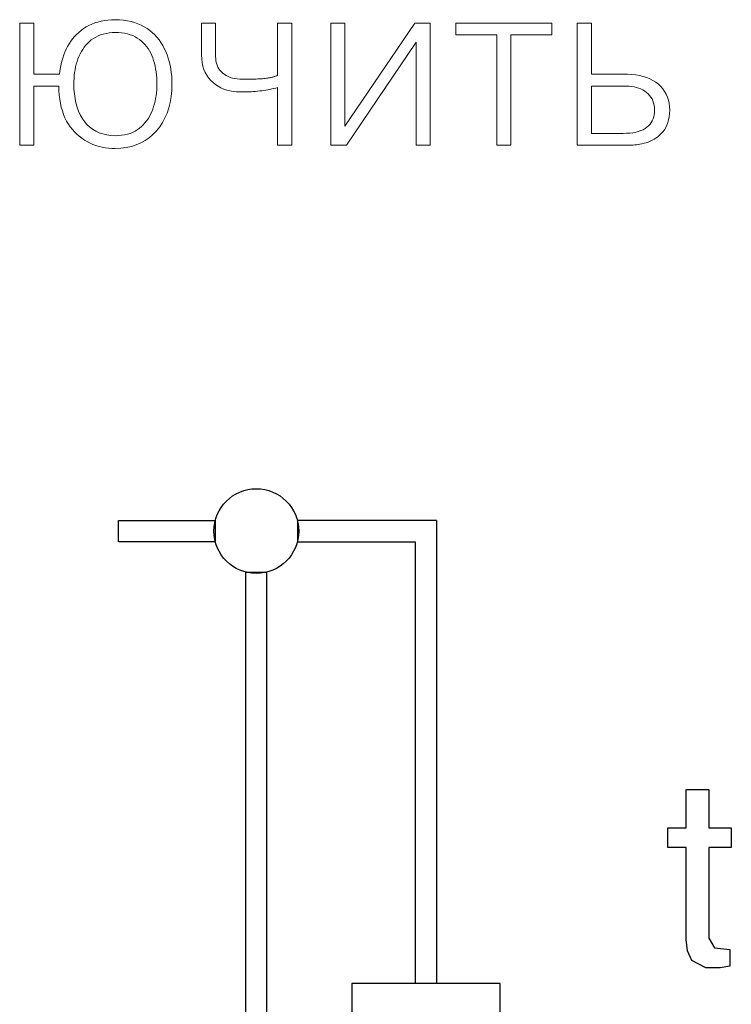
# Model space of a CAD drawing. Units: millimetres. Extents: x 2171 to 2818, y 920 to 1426.
# Drawn here: x 2347 to 2354, y 1197 to 1206 of the extents above; entities that cross this region are included whole.
import ezdxf

# ---------------------------------------------------------------- set-up
doc = ezdxf.new("R2010")
doc.units = ezdxf.units.MM
doc.layers.add('layer 1', color=7, linetype='Continuous')
doc.layers.add('text', color=7, linetype='Continuous', lineweight=25)

# ---------------------------------------------------------------- blocks, each defined once
blk = doc.blocks.new('A$C6BE205AB')
at = {"layer": 'layer 1', "lineweight": 9}
for points in [[(3.9508, 67.9665), (3.9508, 67.9665), (3.9331, 67.9551), (3.9331, 67.9551)], [(3.969, 67.9766), (3.969, 67.9766), (3.9508, 67.9665), (3.9508, 67.9665)], [(3.9874, 67.9854), (3.9874, 67.9854), (3.969, 67.9766), (3.969, 67.9766)], [(4.0063, 67.9929), (4.0063, 67.9929), (3.9874, 67.9854), (3.9874, 67.9854)], [(4.0255, 67.9991), (4.0255, 67.9991), (4.0063, 67.9929), (4.0063, 67.9929)], [(4.0452, 68.004), (4.0452, 68.004), (4.0255, 67.9991), (4.0255, 67.9991)], [(4.0647, 68.0084), (4.0647, 68.0084), (4.0452, 68.004), (4.0452, 68.004)], [(4.0832, 68.0121), (4.0832, 68.0121), (4.0647, 68.0084), (4.0647, 68.0084)], [(4.1008, 68.0153), (4.1008, 68.0153), (4.0832, 68.0121), (4.0832, 68.0121)], [(4.1174, 68.018), (4.1174, 68.018), (4.1008, 68.0153), (4.1008, 68.0153)], [(4.1331, 68.02), (4.1331, 68.02), (4.1174, 68.018), (4.1174, 68.018)], [(4.1477, 68.0215), (4.1477, 68.0215), (4.1331, 68.02), (4.1331, 68.02)], [(4.1614, 68.0224), (4.1614, 68.0224), (4.1477, 68.0215), (4.1477, 68.0215)], [(4.1741, 68.0228), (4.1741, 68.0228), (4.1614, 68.0224), (4.1614, 68.0224)], [(4.1859, 68.0225), (4.1859, 68.0225), (4.1741, 68.0228), (4.1741, 68.0228)], [(4.6748, 68.0225), (4.6748, 68.0225), (4.1859, 68.0225), (4.1859, 68.0225)], [(4.6748, 66.8725), (4.6748, 66.8725), (4.6748, 68.0225), (4.6748, 68.0225)], [(5.434, 68.0225), (5.434, 68.0225), (5.3007, 68.0225), (5.3007, 68.0225)], [(5.3007, 68.0225), (5.3007, 68.0225), (5.3007, 66.9818), (5.3007, 66.9818)], [(5.434, 66.9818), (5.434, 66.9818), (5.434, 68.0225), (5.434, 68.0225)], [(6.1952, 68.0225), (6.1952, 68.0225), (6.0618, 68.0225), (6.0618, 68.0225)], [(6.0618, 68.0225), (6.0618, 68.0225), (6.0618, 66.8725), (6.0618, 66.8725)], [(6.8526, 68.0225), (6.8526, 68.0225), (6.1952, 67.0503), (6.1952, 67.0503)], [(6.1952, 67.0503), (6.1952, 67.0503), (6.1952, 68.0225), (6.1952, 68.0225)], [(7.0007, 68.0225), (7.0007, 68.0225), (6.8526, 68.0225), (6.8526, 68.0225)], [(7.0007, 66.8725), (7.0007, 66.8725), (7.0007, 68.0225), (7.0007, 68.0225)], [(7.5026, 68.0225), (7.5026, 68.0225), (7.3692, 68.0225), (7.3692, 68.0225)], [(7.3692, 68.0225), (7.3692, 68.0225), (7.3692, 66.8725), (7.3692, 66.8725)], [(7.5026, 67.4781), (7.5026, 67.4781), (7.5026, 68.0225), (7.5026, 68.0225)], [(8.7518, 67.9782), (8.7518, 67.9782), (8.7137, 67.9518), (8.7137, 67.9518)], [(8.7924, 68.0006), (8.7924, 68.0006), (8.7518, 67.9782), (8.7518, 67.9782)], [(8.8357, 68.0192), (8.8357, 68.0192), (8.7924, 68.0006), (8.7924, 68.0006)], [(8.8814, 68.0338), (8.8814, 68.0338), (8.8357, 68.0192), (8.8357, 68.0192)], [(8.9297, 68.0444), (8.9297, 68.0444), (8.8814, 68.0338), (8.8814, 68.0338)], [(8.9806, 68.0512), (8.9806, 68.0512), (8.9297, 68.0444), (8.9297, 68.0444)], [(9.034, 68.054), (9.034, 68.054), (8.9806, 68.0512), (8.9806, 68.0512)], [(9.0659, 68.0532), (9.0659, 68.0532), (9.034, 68.054), (9.034, 68.054)], [(9.0971, 68.0508), (9.0971, 68.0508), (9.0659, 68.0532), (9.0659, 68.0532)], [(9.1277, 68.0468), (9.1277, 68.0468), (9.0971, 68.0508), (9.0971, 68.0508)], [(9.1577, 68.0412), (9.1577, 68.0412), (9.1277, 68.0468), (9.1277, 68.0468)], [(9.1872, 68.034), (9.1872, 68.034), (9.1577, 68.0412), (9.1577, 68.0412)], [(9.216, 68.0252), (9.216, 68.0252), (9.1872, 68.034), (9.1872, 68.034)], [(9.2442, 68.0148), (9.2442, 68.0148), (9.216, 68.0252), (9.216, 68.0252)], [(9.2718, 68.0028), (9.2718, 68.0028), (9.2442, 68.0148), (9.2442, 68.0148)], [(9.2989, 67.9892), (9.2989, 67.9892), (9.2718, 68.0028), (9.2718, 68.0028)], [(9.3251, 67.9741), (9.3251, 67.9741), (9.2989, 67.9892), (9.2989, 67.9892)], [(9.3503, 67.9574), (9.3503, 67.9574), (9.3251, 67.9741), (9.3251, 67.9741)], [(9.9359, 68.0225), (9.9359, 68.0225), (9.8026, 68.0225), (9.8026, 68.0225)], [(9.8026, 68.0225), (9.8026, 68.0225), (9.8026, 67.4651), (9.8026, 67.4651)], [(9.9359, 66.8725), (9.9359, 66.8725), (9.9359, 68.0225), (9.9359, 68.0225)], [(3.8524, 67.8778), (3.8524, 67.8778), (3.8401, 67.8571), (3.8401, 67.8571)], [(3.8664, 67.8965), (3.8664, 67.8965), (3.8524, 67.8778), (3.8524, 67.8778)], [(3.8822, 67.9133), (3.8822, 67.9133), (3.8664, 67.8965), (3.8664, 67.8965)], [(3.8988, 67.9285), (3.8988, 67.9285), (3.8822, 67.9133), (3.8822, 67.9133)], [(3.9158, 67.9425), (3.9158, 67.9425), (3.8988, 67.9285), (3.8988, 67.9285)], [(3.9331, 67.9551), (3.9331, 67.9551), (3.9158, 67.9425), (3.9158, 67.9425)], [(4.0347, 67.8659), (4.0347, 67.8659), (4.0539, 67.8765), (4.0539, 67.8765)], [(4.0539, 67.8765), (4.0539, 67.8765), (4.075, 67.8856), (4.075, 67.8856)], [(4.075, 67.8856), (4.075, 67.8856), (4.098, 67.8934), (4.098, 67.8934)], [(4.098, 67.8934), (4.098, 67.8934), (4.1229, 67.8998), (4.1229, 67.8998)], [(4.1229, 67.8998), (4.1229, 67.8998), (4.1497, 67.9047), (4.1497, 67.9047)], [(4.1497, 67.9047), (4.1497, 67.9047), (4.1784, 67.9084), (4.1784, 67.9084)], [(4.1784, 67.9084), (4.1784, 67.9084), (4.209, 67.9106), (4.209, 67.9106)], [(4.209, 67.9106), (4.209, 67.9106), (4.2414, 67.9114), (4.2414, 67.9114)], [(4.2414, 67.9114), (4.2414, 67.9114), (4.5414, 67.9114), (4.5414, 67.9114)], [(4.5414, 67.9114), (4.5414, 67.9114), (4.5414, 67.4651), (4.5414, 67.4651)], [(8.6452, 67.8874), (8.6452, 67.8874), (8.6151, 67.8497), (8.6151, 67.8497)], [(8.6781, 67.9216), (8.6781, 67.9216), (8.6452, 67.8874), (8.6452, 67.8874)], [(8.7137, 67.9518), (8.7137, 67.9518), (8.6781, 67.9216), (8.6781, 67.9216)], [(8.8063, 67.8633), (8.8063, 67.8633), (8.8263, 67.8777), (8.8263, 67.8777)], [(8.8263, 67.8777), (8.8263, 67.8777), (8.8476, 67.8904), (8.8476, 67.8904)], [(8.8476, 67.8904), (8.8476, 67.8904), (8.8703, 67.9015), (8.8703, 67.9015)], [(8.8703, 67.9015), (8.8703, 67.9015), (8.8943, 67.911), (8.8943, 67.911)], [(8.8943, 67.911), (8.8943, 67.911), (8.9196, 67.9188), (8.9196, 67.9188)], [(8.9196, 67.9188), (8.9196, 67.9188), (8.9462, 67.925), (8.9462, 67.925)], [(8.9462, 67.925), (8.9462, 67.925), (8.9742, 67.9295), (8.9742, 67.9295)], [(8.9742, 67.9295), (8.9742, 67.9295), (9.0035, 67.9324), (9.0035, 67.9324)], [(9.0035, 67.9324), (9.0035, 67.9324), (9.034, 67.9337), (9.034, 67.9337)], [(9.034, 67.9337), (9.034, 67.9337), (9.0755, 67.9313), (9.0755, 67.9313)], [(9.0755, 67.9313), (9.0755, 67.9313), (9.1146, 67.9258), (9.1146, 67.9258)], [(9.1146, 67.9258), (9.1146, 67.9258), (9.1515, 67.9171), (9.1515, 67.9171)], [(9.1515, 67.9171), (9.1515, 67.9171), (9.1861, 67.9053), (9.1861, 67.9053)], [(9.1861, 67.9053), (9.1861, 67.9053), (9.2184, 67.8903), (9.2184, 67.8903)], [(9.2184, 67.8903), (9.2184, 67.8903), (9.2484, 67.8721), (9.2484, 67.8721)], [(9.3742, 67.9391), (9.3742, 67.9391), (9.3503, 67.9574), (9.3503, 67.9574)], [(9.397, 67.9191), (9.397, 67.9191), (9.3742, 67.9391), (9.3742, 67.9391)], [(9.4186, 67.8975), (9.4186, 67.8975), (9.397, 67.9191), (9.397, 67.9191)], [(9.439, 67.8743), (9.439, 67.8743), (9.4186, 67.8975), (9.4186, 67.8975)], [(9.4583, 67.8494), (9.4583, 67.8494), (9.439, 67.8743), (9.439, 67.8743)], [(3.8135, 67.783), (3.8135, 67.783), (3.8081, 67.7544), (3.8081, 67.7544)], [(3.8206, 67.8097), (3.8206, 67.8097), (3.8135, 67.783), (3.8135, 67.783)], [(3.8295, 67.8344), (3.8295, 67.8344), (3.8206, 67.8097), (3.8206, 67.8097)], [(3.8401, 67.8571), (3.8401, 67.8571), (3.8295, 67.8344), (3.8295, 67.8344)], [(3.9592, 67.775), (3.9592, 67.775), (3.9672, 67.7931), (3.9672, 67.7931)], [(3.9672, 67.7931), (3.9672, 67.7931), (3.977, 67.81), (3.977, 67.81)], [(3.977, 67.81), (3.977, 67.81), (3.9887, 67.8259), (3.9887, 67.8259)], [(3.9887, 67.8259), (3.9887, 67.8259), (4.0021, 67.8405), (4.0021, 67.8405)], [(4.0021, 67.8405), (4.0021, 67.8405), (4.0174, 67.854), (4.0174, 67.854)], [(4.0174, 67.854), (4.0174, 67.854), (4.0347, 67.8659), (4.0347, 67.8659)], [(6.2081, 66.8725), (6.2081, 66.8725), (6.8674, 67.8448), (6.8674, 67.8448)], [(6.8674, 67.8448), (6.8674, 67.8448), (6.8674, 66.8725), (6.8674, 66.8725)], [(8.5885, 67.8092), (8.5885, 67.8092), (8.5654, 67.7659), (8.5654, 67.7659)], [(8.6151, 67.8497), (8.6151, 67.8497), (8.5885, 67.8092), (8.5885, 67.8092)], [(8.7249, 67.7733), (8.7249, 67.7733), (8.7389, 67.7932), (8.7389, 67.7932)], [(8.7389, 67.7932), (8.7389, 67.7932), (8.7541, 67.8122), (8.7541, 67.8122)], [(8.7541, 67.8122), (8.7541, 67.8122), (8.7703, 67.8302), (8.7703, 67.8302)], [(8.7703, 67.8302), (8.7703, 67.8302), (8.7877, 67.8472), (8.7877, 67.8472)], [(8.7877, 67.8472), (8.7877, 67.8472), (8.8063, 67.8633), (8.8063, 67.8633)], [(9.2484, 67.8721), (9.2484, 67.8721), (9.2761, 67.8507), (9.2761, 67.8507)], [(9.2761, 67.8507), (9.2761, 67.8507), (9.3016, 67.8262), (9.3016, 67.8262)], [(9.3016, 67.8262), (9.3016, 67.8262), (9.3248, 67.7985), (9.3248, 67.7985)], [(9.3248, 67.7985), (9.3248, 67.7985), (9.3457, 67.7679), (9.3457, 67.7679)], [(9.4764, 67.8229), (9.4764, 67.8229), (9.4583, 67.8494), (9.4583, 67.8494)], [(9.4933, 67.7948), (9.4933, 67.7948), (9.4764, 67.8229), (9.4764, 67.8229)], [(9.5084, 67.7648), (9.5084, 67.7648), (9.4933, 67.7948), (9.4933, 67.7948)], [(3.8045, 67.7237), (3.8045, 67.7237), (3.8026, 67.6911), (3.8026, 67.6911)], [(3.8026, 67.6911), (3.8026, 67.6911), (3.8043, 67.6584), (3.8043, 67.6584)], [(3.8081, 67.7544), (3.8081, 67.7544), (3.8045, 67.7237), (3.8045, 67.7237)], [(3.9452, 67.6911), (3.9452, 67.6911), (3.946, 67.7138), (3.946, 67.7138)], [(3.9465, 67.6679), (3.9465, 67.6679), (3.9452, 67.6911), (3.9452, 67.6911)], [(3.946, 67.7138), (3.946, 67.7138), (3.9486, 67.7353), (3.9486, 67.7353)], [(3.9486, 67.7353), (3.9486, 67.7353), (3.953, 67.7557), (3.953, 67.7557)], [(3.953, 67.7557), (3.953, 67.7557), (3.9592, 67.775), (3.9592, 67.775)], [(8.5457, 67.7198), (8.5457, 67.7198), (8.5294, 67.6708), (8.5294, 67.6708)], [(8.5654, 67.7659), (8.5654, 67.7659), (8.5457, 67.7198), (8.5457, 67.7198)], [(8.6803, 67.6837), (8.6803, 67.6837), (8.6898, 67.7075), (8.6898, 67.7075)], [(8.6898, 67.7075), (8.6898, 67.7075), (8.7004, 67.7304), (8.7004, 67.7304)], [(8.7004, 67.7304), (8.7004, 67.7304), (8.7121, 67.7523), (8.7121, 67.7523)], [(8.7121, 67.7523), (8.7121, 67.7523), (8.7249, 67.7733), (8.7249, 67.7733)], [(9.3457, 67.7679), (9.3457, 67.7679), (9.3642, 67.7352), (9.3642, 67.7352)], [(9.3642, 67.7352), (9.3642, 67.7352), (9.3802, 67.7004), (9.3802, 67.7004)], [(9.3802, 67.7004), (9.3802, 67.7004), (9.3937, 67.6634), (9.3937, 67.6634)], [(9.5218, 67.7332), (9.5218, 67.7332), (9.5084, 67.7648), (9.5084, 67.7648)], [(9.5335, 67.6999), (9.5335, 67.6999), (9.5218, 67.7332), (9.5218, 67.7332)], [(9.5435, 67.665), (9.5435, 67.665), (9.5335, 67.6999), (9.5335, 67.6999)], [(3.8043, 67.6584), (3.8043, 67.6584), (3.8086, 67.6272), (3.8086, 67.6272)], [(3.8086, 67.6272), (3.8086, 67.6272), (3.8154, 67.5973), (3.8154, 67.5973)], [(3.8154, 67.5973), (3.8154, 67.5973), (3.8248, 67.569), (3.8248, 67.569)], [(3.9497, 67.6459), (3.9497, 67.6459), (3.9465, 67.6679), (3.9465, 67.6679)], [(3.9546, 67.625), (3.9546, 67.625), (3.9497, 67.6459), (3.9497, 67.6459)], [(3.9613, 67.6053), (3.9613, 67.6053), (3.9546, 67.625), (3.9546, 67.625)], [(3.9697, 67.5868), (3.9697, 67.5868), (3.9613, 67.6053), (3.9613, 67.6053)], [(8.5166, 67.619), (8.5166, 67.619), (8.5072, 67.5644), (8.5072, 67.5644)], [(8.5294, 67.6708), (8.5294, 67.6708), (8.5166, 67.619), (8.5166, 67.619)], [(8.6531, 67.5821), (8.6531, 67.5821), (8.6584, 67.608), (8.6584, 67.608)], [(8.6584, 67.608), (8.6584, 67.608), (8.6647, 67.6336), (8.6647, 67.6336)], [(8.6647, 67.6336), (8.6647, 67.6336), (8.672, 67.6588), (8.672, 67.6588)], [(8.672, 67.6588), (8.672, 67.6588), (8.6803, 67.6837), (8.6803, 67.6837)], [(9.3937, 67.6634), (9.3937, 67.6634), (9.4049, 67.6243), (9.4049, 67.6243)], [(9.4049, 67.6243), (9.4049, 67.6243), (9.4135, 67.5831), (9.4135, 67.5831)], [(9.5517, 67.6283), (9.5517, 67.6283), (9.5435, 67.665), (9.5435, 67.665)], [(9.5582, 67.59), (9.5582, 67.59), (9.5517, 67.6283), (9.5517, 67.6283)], [(3.8248, 67.569), (3.8248, 67.569), (3.8367, 67.542), (3.8367, 67.542)], [(3.8367, 67.542), (3.8367, 67.542), (3.8512, 67.5165), (3.8512, 67.5165)], [(3.8512, 67.5165), (3.8512, 67.5165), (3.8683, 67.4924), (3.8683, 67.4924)], [(3.9799, 67.5695), (3.9799, 67.5695), (3.9697, 67.5868), (3.9697, 67.5868)], [(3.9919, 67.5533), (3.9919, 67.5533), (3.9799, 67.5695), (3.9799, 67.5695)], [(4.0056, 67.5383), (4.0056, 67.5383), (3.9919, 67.5533), (3.9919, 67.5533)], [(4.0211, 67.5244), (4.0211, 67.5244), (4.0056, 67.5383), (4.0056, 67.5383)], [(4.0382, 67.5121), (4.0382, 67.5121), (4.0211, 67.5244), (4.0211, 67.5244)], [(4.0564, 67.5012), (4.0564, 67.5012), (4.0382, 67.5121), (4.0382, 67.5121)], [(7.6129, 67.5039), (7.6129, 67.5039), (7.594, 67.5006), (7.594, 67.5006)], [(7.6321, 67.5068), (7.6321, 67.5068), (7.6129, 67.5039), (7.6129, 67.5039)], [(7.6515, 67.5093), (7.6515, 67.5093), (7.6321, 67.5068), (7.6321, 67.5068)], [(7.6711, 67.5114), (7.6711, 67.5114), (7.6515, 67.5093), (7.6515, 67.5093)], [(7.6907, 67.5134), (7.6907, 67.5134), (7.6711, 67.5114), (7.6711, 67.5114)], [(7.7106, 67.5152), (7.7106, 67.5152), (7.6907, 67.5134), (7.6907, 67.5134)], [(7.7308, 67.5167), (7.7308, 67.5167), (7.7106, 67.5152), (7.7106, 67.5152)], [(7.7513, 67.518), (7.7513, 67.518), (7.7308, 67.5167), (7.7308, 67.5167)], [(7.7721, 67.519), (7.7721, 67.519), (7.7513, 67.518), (7.7513, 67.518)], [(7.7931, 67.5198), (7.7931, 67.5198), (7.7721, 67.519), (7.7721, 67.519)], [(7.8145, 67.5204), (7.8145, 67.5204), (7.7931, 67.5198), (7.7931, 67.5198)], [(7.8362, 67.5206), (7.8362, 67.5206), (7.8145, 67.5204), (7.8145, 67.5204)], [(7.8581, 67.5207), (7.8581, 67.5207), (7.8362, 67.5206), (7.8362, 67.5206)], [(7.8909, 67.5195), (7.8909, 67.5195), (7.8581, 67.5207), (7.8581, 67.5207)], [(7.9226, 67.5161), (7.9226, 67.5161), (7.8909, 67.5195), (7.8909, 67.5195)], [(7.9531, 67.5106), (7.9531, 67.5106), (7.9226, 67.5161), (7.9226, 67.5161)], [(7.9824, 67.5028), (7.9824, 67.5028), (7.9531, 67.5106), (7.9531, 67.5106)], [(8.0106, 67.493), (8.0106, 67.493), (7.9824, 67.5028), (7.9824, 67.5028)], [(8.5013, 67.5069), (8.5013, 67.5069), (8.4989, 67.4466), (8.4989, 67.4466)], [(8.5072, 67.5644), (8.5072, 67.5644), (8.5013, 67.5069), (8.5013, 67.5069)], [(8.6418, 67.4745), (8.6418, 67.4745), (8.6431, 67.5019), (8.6431, 67.5019)], [(8.6431, 67.5019), (8.6431, 67.5019), (8.6455, 67.529), (8.6455, 67.529)], [(8.6455, 67.529), (8.6455, 67.529), (8.6488, 67.5557), (8.6488, 67.5557)], [(8.6488, 67.5557), (8.6488, 67.5557), (8.6531, 67.5821), (8.6531, 67.5821)], [(9.4135, 67.5831), (9.4135, 67.5831), (9.4197, 67.5397), (9.4197, 67.5397)], [(9.4197, 67.5397), (9.4197, 67.5397), (9.4235, 67.4942), (9.4235, 67.4942)], [(9.563, 67.5501), (9.563, 67.5501), (9.5582, 67.59), (9.5582, 67.59)], [(9.566, 67.5084), (9.566, 67.5084), (9.563, 67.5501), (9.563, 67.5501)], [(9.5674, 67.4651), (9.5674, 67.4651), (9.566, 67.5084), (9.566, 67.5084)], [(3.8683, 67.4924), (3.8683, 67.4924), (3.8878, 67.4697), (3.8878, 67.4697)], [(3.8878, 67.4697), (3.8878, 67.4697), (3.91, 67.4485), (3.91, 67.4485)], [(3.91, 67.4485), (3.91, 67.4485), (3.9345, 67.4292), (3.9345, 67.4292)], [(3.9345, 67.4292), (3.9345, 67.4292), (3.9611, 67.4121), (3.9611, 67.4121)], [(3.9611, 67.4121), (3.9611, 67.4121), (3.9896, 67.3972), (3.9896, 67.3972)], [(4.0756, 67.4918), (4.0756, 67.4918), (4.0564, 67.5012), (4.0564, 67.5012)], [(4.0958, 67.4838), (4.0958, 67.4838), (4.0756, 67.4918), (4.0756, 67.4918)], [(4.117, 67.4772), (4.117, 67.4772), (4.0958, 67.4838), (4.0958, 67.4838)], [(4.1392, 67.472), (4.1392, 67.472), (4.117, 67.4772), (4.117, 67.4772)], [(4.1624, 67.4683), (4.1624, 67.4683), (4.1392, 67.472), (4.1392, 67.472)], [(4.1866, 67.466), (4.1866, 67.466), (4.1624, 67.4683), (4.1624, 67.4683)], [(4.2118, 67.4651), (4.2118, 67.4651), (4.1866, 67.466), (4.1866, 67.466)], [(4.5414, 67.4651), (4.5414, 67.4651), (4.2118, 67.4651), (4.2118, 67.4651)], [(7.5204, 67.4834), (7.5204, 67.4834), (7.5026, 67.4781), (7.5026, 67.4781)], [(7.5384, 67.4883), (7.5384, 67.4883), (7.5204, 67.4834), (7.5204, 67.4834)], [(7.5567, 67.4928), (7.5567, 67.4928), (7.5384, 67.4883), (7.5384, 67.4883)], [(7.5752, 67.4969), (7.5752, 67.4969), (7.5567, 67.4928), (7.5567, 67.4928)], [(7.594, 67.5006), (7.594, 67.5006), (7.5752, 67.4969), (7.5752, 67.4969)], [(8.0376, 67.4809), (8.0376, 67.4809), (8.0106, 67.493), (8.0106, 67.493)], [(8.0635, 67.4667), (8.0635, 67.4667), (8.0376, 67.4809), (8.0376, 67.4809)], [(8.0882, 67.4503), (8.0882, 67.4503), (8.0635, 67.4667), (8.0635, 67.4667)], [(8.1118, 67.4318), (8.1118, 67.4318), (8.0882, 67.4503), (8.0882, 67.4503)], [(8.1338, 67.4112), (8.1338, 67.4112), (8.1118, 67.4318), (8.1118, 67.4318)], [(8.1534, 67.3886), (8.1534, 67.3886), (8.1338, 67.4112), (8.1338, 67.4112)], [(8.4989, 67.4466), (8.4989, 67.4466), (8.4996, 67.4092), (8.4996, 67.4092)], [(8.4996, 67.4092), (8.4996, 67.4092), (8.5018, 67.3725), (8.5018, 67.3725)], [(8.6414, 67.4466), (8.6414, 67.4466), (8.6418, 67.4745), (8.6418, 67.4745)], [(8.6418, 67.4166), (8.6418, 67.4166), (8.6414, 67.4466), (8.6414, 67.4466)], [(8.6431, 67.3872), (8.6431, 67.3872), (8.6418, 67.4166), (8.6418, 67.4166)], [(9.4244, 67.4188), (9.4244, 67.4188), (9.4231, 67.3913), (9.4231, 67.3913)], [(9.4235, 67.4942), (9.4235, 67.4942), (9.4248, 67.4466), (9.4248, 67.4466)], [(9.4248, 67.4466), (9.4248, 67.4466), (9.4244, 67.4188), (9.4244, 67.4188)], [(9.8026, 67.4651), (9.8026, 67.4651), (9.5674, 67.4651), (9.5674, 67.4651)], [(3.9896, 67.3972), (3.9896, 67.3972), (4.0201, 67.3845), (4.0201, 67.3845)], [(4.0201, 67.3845), (4.0201, 67.3845), (4.0526, 67.374), (4.0526, 67.374)], [(4.0526, 67.374), (4.0526, 67.374), (4.0871, 67.3657), (4.0871, 67.3657)], [(4.0871, 67.3657), (4.0871, 67.3657), (4.1236, 67.3596), (4.1236, 67.3596)], [(4.1236, 67.3596), (4.1236, 67.3596), (4.1621, 67.3557), (4.1621, 67.3557)], [(4.1621, 67.3557), (4.1621, 67.3557), (4.2026, 67.354), (4.2026, 67.354)], [(4.2026, 67.354), (4.2026, 67.354), (4.5414, 67.354), (4.5414, 67.354)], [(4.5414, 67.354), (4.5414, 67.354), (4.5414, 66.8725), (4.5414, 66.8725)], [(7.5026, 67.3651), (7.5026, 67.3651), (7.5084, 67.3675), (7.5084, 67.3675)], [(7.5026, 66.8725), (7.5026, 66.8725), (7.5026, 67.3651), (7.5026, 67.3651)], [(7.5084, 67.3675), (7.5084, 67.3675), (7.5144, 67.3699), (7.5144, 67.3699)], [(7.5144, 67.3699), (7.5144, 67.3699), (7.5207, 67.3721), (7.5207, 67.3721)], [(7.5207, 67.3721), (7.5207, 67.3721), (7.5271, 67.3742), (7.5271, 67.3742)], [(7.5271, 67.3742), (7.5271, 67.3742), (7.5337, 67.3763), (7.5337, 67.3763)], [(7.5337, 67.3763), (7.5337, 67.3763), (7.5404, 67.3783), (7.5404, 67.3783)], [(7.5404, 67.3783), (7.5404, 67.3783), (7.5474, 67.3801), (7.5474, 67.3801)], [(7.5474, 67.3801), (7.5474, 67.3801), (7.5545, 67.3819), (7.5545, 67.3819)], [(7.5545, 67.3819), (7.5545, 67.3819), (7.5618, 67.3837), (7.5618, 67.3837)], [(7.5618, 67.3837), (7.5618, 67.3837), (7.5696, 67.3855), (7.5696, 67.3855)], [(7.5696, 67.3855), (7.5696, 67.3855), (7.5781, 67.3872), (7.5781, 67.3872)], [(7.5781, 67.3872), (7.5781, 67.3872), (7.5873, 67.3888), (7.5873, 67.3888)], [(7.5873, 67.3888), (7.5873, 67.3888), (7.5972, 67.3903), (7.5972, 67.3903)], [(7.5972, 67.3903), (7.5972, 67.3903), (7.6079, 67.3918), (7.6079, 67.3918)], [(7.6079, 67.3918), (7.6079, 67.3918), (7.6194, 67.3931), (7.6194, 67.3931)], [(7.6194, 67.3931), (7.6194, 67.3931), (7.6316, 67.3944), (7.6316, 67.3944)], [(7.6316, 67.3944), (7.6316, 67.3944), (7.6445, 67.3955), (7.6445, 67.3955)], [(7.6445, 67.3955), (7.6445, 67.3955), (7.6581, 67.3966), (7.6581, 67.3966)], [(7.6581, 67.3966), (7.6581, 67.3966), (7.6725, 67.3974), (7.6725, 67.3974)], [(7.6725, 67.3974), (7.6725, 67.3974), (7.6882, 67.3981), (7.6882, 67.3981)], [(7.6882, 67.3981), (7.6882, 67.3981), (7.7052, 67.3987), (7.7052, 67.3987)], [(7.7052, 67.3987), (7.7052, 67.3987), (7.7235, 67.3992), (7.7235, 67.3992)], [(7.7235, 67.3992), (7.7235, 67.3992), (7.743, 67.3997), (7.743, 67.3997)], [(7.743, 67.3997), (7.743, 67.3997), (7.7639, 67.4), (7.7639, 67.4)], [(7.7639, 67.4), (7.7639, 67.4), (7.786, 67.4002), (7.786, 67.4002)], [(7.786, 67.4002), (7.786, 67.4002), (7.8094, 67.4003), (7.8094, 67.4003)], [(7.8094, 67.4003), (7.8094, 67.4003), (7.834, 67.4003), (7.834, 67.4003)], [(7.834, 67.4003), (7.834, 67.4003), (7.8594, 67.3995), (7.8594, 67.3995)], [(7.8594, 67.3995), (7.8594, 67.3995), (7.8835, 67.3974), (7.8835, 67.3974)], [(7.8835, 67.3974), (7.8835, 67.3974), (7.9065, 67.3939), (7.9065, 67.3939)], [(7.9065, 67.3939), (7.9065, 67.3939), (7.9282, 67.3891), (7.9282, 67.3891)], [(7.9282, 67.3891), (7.9282, 67.3891), (7.9488, 67.3829), (7.9488, 67.3829)], [(7.9488, 67.3829), (7.9488, 67.3829), (7.9682, 67.3754), (7.9682, 67.3754)], [(7.9682, 67.3754), (7.9682, 67.3754), (7.9864, 67.3666), (7.9864, 67.3666)], [(7.9864, 67.3666), (7.9864, 67.3666), (8.0034, 67.3563), (8.0034, 67.3563)], [(8.0034, 67.3563), (8.0034, 67.3563), (8.0192, 67.3448), (8.0192, 67.3448)], [(8.0192, 67.3448), (8.0192, 67.3448), (8.0333, 67.3319), (8.0333, 67.3319)], [(8.0333, 67.3319), (8.0333, 67.3319), (8.0458, 67.3179), (8.0458, 67.3179)], [(8.0458, 67.3179), (8.0458, 67.3179), (8.0567, 67.3027), (8.0567, 67.3027)], [(8.1705, 67.3639), (8.1705, 67.3639), (8.1534, 67.3886), (8.1534, 67.3886)], [(8.1851, 67.3371), (8.1851, 67.3371), (8.1705, 67.3639), (8.1705, 67.3639)], [(8.1972, 67.3083), (8.1972, 67.3083), (8.1851, 67.3371), (8.1851, 67.3371)], [(8.5018, 67.3725), (8.5018, 67.3725), (8.5055, 67.3367), (8.5055, 67.3367)], [(8.5055, 67.3367), (8.5055, 67.3367), (8.5106, 67.3018), (8.5106, 67.3018)], [(8.6454, 67.3586), (8.6454, 67.3586), (8.6431, 67.3872), (8.6431, 67.3872)], [(8.6487, 67.3305), (8.6487, 67.3305), (8.6454, 67.3586), (8.6454, 67.3586)], [(8.6531, 67.3032), (8.6531, 67.3032), (8.6487, 67.3305), (8.6487, 67.3305)], [(9.4174, 67.3376), (9.4174, 67.3376), (9.4131, 67.3112), (9.4131, 67.3112)], [(9.4208, 67.3643), (9.4208, 67.3643), (9.4174, 67.3376), (9.4174, 67.3376)], [(9.4231, 67.3913), (9.4231, 67.3913), (9.4208, 67.3643), (9.4208, 67.3643)], [(9.5515, 67.2905), (9.5515, 67.2905), (9.5563, 67.3219), (9.5563, 67.3219)], [(9.5563, 67.3219), (9.5563, 67.3219), (9.56, 67.354), (9.56, 67.354)], [(9.56, 67.354), (9.56, 67.354), (9.8026, 67.354), (9.8026, 67.354)], [(9.8026, 67.354), (9.8026, 67.354), (9.8026, 66.8725), (9.8026, 66.8725)], [(8.0567, 67.3027), (8.0567, 67.3027), (8.0659, 67.2864), (8.0659, 67.2864)], [(8.0659, 67.2864), (8.0659, 67.2864), (8.0735, 67.2689), (8.0735, 67.2689)], [(8.0735, 67.2689), (8.0735, 67.2689), (8.0795, 67.2503), (8.0795, 67.2503)], [(8.0795, 67.2503), (8.0795, 67.2503), (8.0839, 67.2305), (8.0839, 67.2305)], [(8.0839, 67.2305), (8.0839, 67.2305), (8.0866, 67.2095), (8.0866, 67.2095)], [(8.2069, 67.2774), (8.2069, 67.2774), (8.1972, 67.3083), (8.1972, 67.3083)], [(8.2141, 67.2445), (8.2141, 67.2445), (8.2069, 67.2774), (8.2069, 67.2774)], [(8.2188, 67.2096), (8.2188, 67.2096), (8.2141, 67.2445), (8.2141, 67.2445)], [(8.5106, 67.3018), (8.5106, 67.3018), (8.5172, 67.2676), (8.5172, 67.2676)], [(8.5172, 67.2676), (8.5172, 67.2676), (8.5252, 67.2343), (8.5252, 67.2343)], [(8.5252, 67.2343), (8.5252, 67.2343), (8.5347, 67.2018), (8.5347, 67.2018)], [(8.6584, 67.2765), (8.6584, 67.2765), (8.6531, 67.3032), (8.6531, 67.3032)], [(8.6647, 67.2504), (8.6647, 67.2504), (8.6584, 67.2765), (8.6584, 67.2765)], [(8.672, 67.225), (8.672, 67.225), (8.6647, 67.2504), (8.6647, 67.2504)], [(8.6803, 67.2003), (8.6803, 67.2003), (8.672, 67.225), (8.672, 67.225)], [(9.3942, 67.2344), (9.3942, 67.2344), (9.3859, 67.2096), (9.3859, 67.2096)], [(9.4015, 67.2597), (9.4015, 67.2597), (9.3942, 67.2344), (9.3942, 67.2344)], [(9.4078, 67.2853), (9.4078, 67.2853), (9.4015, 67.2597), (9.4015, 67.2597)], [(9.4131, 67.3112), (9.4131, 67.3112), (9.4078, 67.2853), (9.4078, 67.2853)], [(9.5297, 67.2006), (9.5297, 67.2006), (9.5382, 67.2298), (9.5382, 67.2298)], [(9.5382, 67.2298), (9.5382, 67.2298), (9.5454, 67.2598), (9.5454, 67.2598)], [(9.5454, 67.2598), (9.5454, 67.2598), (9.5515, 67.2905), (9.5515, 67.2905)], [(8.0866, 67.2095), (8.0866, 67.2095), (8.0877, 67.1874), (8.0877, 67.1874)], [(8.0877, 67.1874), (8.0877, 67.1874), (8.0877, 66.8725), (8.0877, 66.8725)], [(8.2211, 67.1725), (8.2211, 67.1725), (8.2188, 67.2096), (8.2188, 67.2096)], [(8.2211, 66.8725), (8.2211, 66.8725), (8.2211, 67.1725), (8.2211, 67.1725)], [(8.5347, 67.2018), (8.5347, 67.2018), (8.5457, 67.1701), (8.5457, 67.1701)], [(8.5457, 67.1701), (8.5457, 67.1701), (8.5581, 67.1392), (8.5581, 67.1392)], [(8.5581, 67.1392), (8.5581, 67.1392), (8.5717, 67.1095), (8.5717, 67.1095)], [(8.6896, 67.1764), (8.6896, 67.1764), (8.6803, 67.2003), (8.6803, 67.2003)], [(8.7, 67.1537), (8.7, 67.1537), (8.6896, 67.1764), (8.6896, 67.1764)], [(8.7117, 67.1321), (8.7117, 67.1321), (8.7, 67.1537), (8.7, 67.1537)], [(8.7245, 67.1116), (8.7245, 67.1116), (8.7117, 67.1321), (8.7117, 67.1321)], [(9.3542, 67.1407), (9.3542, 67.1407), (9.3413, 67.1197), (9.3413, 67.1197)], [(9.3659, 67.1627), (9.3659, 67.1627), (9.3542, 67.1407), (9.3542, 67.1407)], [(9.3765, 67.1856), (9.3765, 67.1856), (9.3659, 67.1627), (9.3659, 67.1627)], [(9.3859, 67.2096), (9.3859, 67.2096), (9.3765, 67.1856), (9.3765, 67.1856)], [(9.4973, 67.1174), (9.4973, 67.1174), (9.5093, 67.1444), (9.5093, 67.1444)], [(9.5093, 67.1444), (9.5093, 67.1444), (9.5201, 67.1721), (9.5201, 67.1721)], [(9.5201, 67.1721), (9.5201, 67.1721), (9.5297, 67.2006), (9.5297, 67.2006)], [(8.5717, 67.1095), (8.5717, 67.1095), (8.5867, 67.0812), (8.5867, 67.0812)], [(8.5867, 67.0812), (8.5867, 67.0812), (8.6033, 67.0543), (8.6033, 67.0543)], [(8.6033, 67.0543), (8.6033, 67.0543), (8.6213, 67.0288), (8.6213, 67.0288)], [(8.7385, 67.0922), (8.7385, 67.0922), (8.7245, 67.1116), (8.7245, 67.1116)], [(8.7536, 67.074), (8.7536, 67.074), (8.7385, 67.0922), (8.7385, 67.0922)], [(8.77, 67.057), (8.77, 67.057), (8.7536, 67.074), (8.7536, 67.074)], [(8.7875, 67.041), (8.7875, 67.041), (8.77, 67.057), (8.77, 67.057)], [(8.8063, 67.0262), (8.8063, 67.0262), (8.7875, 67.041), (8.7875, 67.041)], [(9.2785, 67.0459), (9.2785, 67.0459), (9.26, 67.03), (9.26, 67.03)], [(9.2959, 67.0629), (9.2959, 67.0629), (9.2785, 67.0459), (9.2785, 67.0459)], [(9.3122, 67.0808), (9.3122, 67.0808), (9.2959, 67.0629), (9.2959, 67.0629)], [(9.3273, 67.0998), (9.3273, 67.0998), (9.3122, 67.0808), (9.3122, 67.0808)], [(9.3413, 67.1197), (9.3413, 67.1197), (9.3273, 67.0998), (9.3273, 67.0998)], [(9.4366, 67.0196), (9.4366, 67.0196), (9.4536, 67.0422), (9.4536, 67.0422)], [(9.4536, 67.0422), (9.4536, 67.0422), (9.4695, 67.0661), (9.4695, 67.0661)], [(9.4695, 67.0661), (9.4695, 67.0661), (9.484, 67.0911), (9.484, 67.0911)], [(9.484, 67.0911), (9.484, 67.0911), (9.4973, 67.1174), (9.4973, 67.1174)], [(5.3007, 66.9818), (5.3007, 66.9818), (4.9137, 66.9818), (4.9137, 66.9818)], [(4.9137, 66.9818), (4.9137, 66.9818), (4.9137, 66.8707), (4.9137, 66.8707)], [(5.8211, 66.9818), (5.8211, 66.9818), (5.434, 66.9818), (5.434, 66.9818)], [(5.8211, 66.8707), (5.8211, 66.8707), (5.8211, 66.9818), (5.8211, 66.9818)], [(8.6213, 67.0288), (8.6213, 67.0288), (8.6409, 67.0047), (8.6409, 67.0047)], [(8.6409, 67.0047), (8.6409, 67.0047), (8.6619, 66.9821), (8.6619, 66.9821)], [(8.6619, 66.9821), (8.6619, 66.9821), (8.6845, 66.9608), (8.6845, 66.9608)], [(8.6845, 66.9608), (8.6845, 66.9608), (8.7085, 66.941), (8.7085, 66.941)], [(8.8261, 67.0125), (8.8261, 67.0125), (8.8063, 67.0262), (8.8063, 67.0262)], [(8.8473, 67.0004), (8.8473, 67.0004), (8.8261, 67.0125), (8.8261, 67.0125)], [(8.8698, 66.9898), (8.8698, 66.9898), (8.8473, 67.0004), (8.8473, 67.0004)], [(8.8938, 66.9808), (8.8938, 66.9808), (8.8698, 66.9898), (8.8698, 66.9898)], [(8.9191, 66.9734), (8.9191, 66.9734), (8.8938, 66.9808), (8.8938, 66.9808)], [(8.9458, 66.9676), (8.9458, 66.9676), (8.9191, 66.9734), (8.9191, 66.9734)], [(8.9738, 66.9633), (8.9738, 66.9633), (8.9458, 66.9676), (8.9458, 66.9676)], [(9.0032, 66.9607), (9.0032, 66.9607), (8.9738, 66.9633), (8.9738, 66.9633)], [(9.034, 66.9596), (9.034, 66.9596), (9.0032, 66.9607), (9.0032, 66.9607)], [(9.0642, 66.9608), (9.0642, 66.9608), (9.034, 66.9596), (9.034, 66.9596)], [(9.0932, 66.9637), (9.0932, 66.9637), (9.0642, 66.9608), (9.0642, 66.9608)], [(9.1208, 66.9683), (9.1208, 66.9683), (9.0932, 66.9637), (9.0932, 66.9637)], [(9.1472, 66.9745), (9.1472, 66.9745), (9.1208, 66.9683), (9.1208, 66.9683)], [(9.1723, 66.9823), (9.1723, 66.9823), (9.1472, 66.9745), (9.1472, 66.9745)], [(9.1961, 66.9917), (9.1961, 66.9917), (9.1723, 66.9823), (9.1723, 66.9823)], [(9.2187, 67.0028), (9.2187, 67.0028), (9.1961, 66.9917), (9.1961, 66.9917)], [(9.24, 67.0156), (9.24, 67.0156), (9.2187, 67.0028), (9.2187, 67.0028)], [(9.26, 67.03), (9.26, 67.03), (9.24, 67.0156), (9.24, 67.0156)], [(9.3559, 66.9404), (9.3559, 66.9404), (9.3779, 66.9585), (9.3779, 66.9585)], [(9.3779, 66.9585), (9.3779, 66.9585), (9.3987, 66.9777), (9.3987, 66.9777)], [(9.3987, 66.9777), (9.3987, 66.9777), (9.4183, 66.998), (9.4183, 66.998)], [(9.4183, 66.998), (9.4183, 66.998), (9.4366, 67.0196), (9.4366, 67.0196)], [(4.5414, 66.8725), (4.5414, 66.8725), (4.6748, 66.8725), (4.6748, 66.8725)], [(4.9137, 66.8707), (4.9137, 66.8707), (5.8211, 66.8707), (5.8211, 66.8707)], [(6.0618, 66.8725), (6.0618, 66.8725), (6.2081, 66.8725), (6.2081, 66.8725)], [(6.8674, 66.8725), (6.8674, 66.8725), (7.0007, 66.8725), (7.0007, 66.8725)], [(7.3692, 66.8725), (7.3692, 66.8725), (7.5026, 66.8725), (7.5026, 66.8725)], [(8.0877, 66.8725), (8.0877, 66.8725), (8.2211, 66.8725), (8.2211, 66.8725)], [(8.7085, 66.941), (8.7085, 66.941), (8.734, 66.9225), (8.734, 66.9225)], [(8.734, 66.9225), (8.734, 66.9225), (8.7612, 66.9055), (8.7612, 66.9055)], [(8.7612, 66.9055), (8.7612, 66.9055), (8.7899, 66.8903), (8.7899, 66.8903)], [(8.7899, 66.8903), (8.7899, 66.8903), (8.8202, 66.8772), (8.8202, 66.8772)], [(8.8202, 66.8772), (8.8202, 66.8772), (8.852, 66.866), (8.852, 66.866)], [(8.852, 66.866), (8.852, 66.866), (8.8853, 66.8567), (8.8853, 66.8567)], [(8.8853, 66.8567), (8.8853, 66.8567), (8.9202, 66.8494), (8.9202, 66.8494)], [(9.1368, 66.8475), (9.1368, 66.8475), (9.1685, 66.8535), (9.1685, 66.8535)], [(9.1685, 66.8535), (9.1685, 66.8535), (9.1989, 66.8612), (9.1989, 66.8612)], [(9.1989, 66.8612), (9.1989, 66.8612), (9.2281, 66.8704), (9.2281, 66.8704)], [(9.2281, 66.8704), (9.2281, 66.8704), (9.2561, 66.8812), (9.2561, 66.8812)], [(9.2561, 66.8812), (9.2561, 66.8812), (9.2827, 66.8937), (9.2827, 66.8937)], [(9.2827, 66.8937), (9.2827, 66.8937), (9.3081, 66.9077), (9.3081, 66.9077)], [(9.3081, 66.9077), (9.3081, 66.9077), (9.3326, 66.9235), (9.3326, 66.9235)], [(9.3326, 66.9235), (9.3326, 66.9235), (9.3559, 66.9404), (9.3559, 66.9404)], [(9.8026, 66.8725), (9.8026, 66.8725), (9.9359, 66.8725), (9.9359, 66.8725)], [(8.9202, 66.8494), (8.9202, 66.8494), (8.9566, 66.844), (8.9566, 66.844)], [(8.9566, 66.844), (8.9566, 66.844), (8.9946, 66.8407), (8.9946, 66.8407)], [(8.9946, 66.8407), (8.9946, 66.8407), (9.034, 66.8392), (9.034, 66.8392)], [(9.034, 66.8392), (9.034, 66.8392), (9.0695, 66.8404), (9.0695, 66.8404)], [(9.0695, 66.8404), (9.0695, 66.8404), (9.1038, 66.8432), (9.1038, 66.8432)], [(9.1038, 66.8432), (9.1038, 66.8432), (9.1368, 66.8475), (9.1368, 66.8475)]]:
    blk.add_open_spline(points, degree=3, dxfattribs=at)
blk = doc.blocks.new('A$C2CF7310F')
at = {"layer": 'layer 1'}
for p, q in [((1.6, -6.2771), (1.6, -11.39)), ((1.8, -6.4771), (1.8, -11.39)), ((0.0006, -11.877), (0.0006, -7.5116)), ((0.2006, -11.677), (0.2006, -7.5116)), ((1.8, -11.39), (1.6, -11.39)), ((1.3133, -11.677), (0.2006, -11.677)), ((1.3133, -11.877), (1.3133, -11.677)), ((0.0006, -11.877), (1.3133, -11.877))]:
    blk.add_line(p, q, dxfattribs=at)
blk.add_lwpolyline([(-0.6, -6.4032), (-0.6, -7.5116), (0.8, -7.5116), (0.8, -5.0032)], dxfattribs=at)
blk.add_lwpolyline([(3.0004, -11.8775), (2.0876, -11.8775), (2.0876, -11.6775), (3.0004, -11.6775)], close=True, dxfattribs=at)
blk.add_circle((1.7005, -11.7773), 0.3999, dxfattribs=at)
blk.add_open_spline([(-2.3547, -9.3399), (-2.3547, -9.3399), (-2.3547, -8.9799), (-2.3547, -8.9799), (-2.3547, -8.9799), (-2.3547, -8.9799), (-2.1813, -8.9799), (-2.1813, -8.9799), (-2.1813, -8.9799), (-2.1813, -8.9799), (-2.1813, -8.7933), (-2.1813, -8.7933), (-2.1813, -8.7933), (-2.1813, -8.7933), (-2.3547, -8.7933), (-2.3547, -8.7933), (-2.3547, -8.7933), (-2.3547, -8.7933), (-2.3547, -7.9267), (-2.3547, -7.9267), (-2.3547, -7.9267), (-2.3547, -7.9267), (-2.368, -7.8201), (-2.368, -7.8201), (-2.368, -7.8201), (-2.368, -7.8201), (-2.408, -7.7268), (-2.408, -7.7268), (-2.408, -7.7268), (-2.408, -7.7268), (-2.5413, -7.6601), (-2.5413, -7.6601), (-2.5413, -7.6601), (-2.5413, -7.6601), (-2.6747, -7.6601), (-2.6747, -7.6601), (-2.6747, -7.6601), (-2.6747, -7.6601), (-2.768, -7.6735), (-2.768, -7.6735), (-2.768, -7.6735), (-2.768, -7.6735), (-2.768, -7.8334), (-2.768, -7.8334), (-2.768, -7.8334), (-2.768, -7.8334), (-2.6213, -7.8468), (-2.6213, -7.8468), (-2.6213, -7.8468), (-2.6213, -7.8468), (-2.568, -7.9401), (-2.568, -7.9401), (-2.568, -7.9401), (-2.568, -7.9401), (-2.568, -8.7933), (-2.568, -8.7933), (-2.568, -8.7933), (-2.568, -8.7933), (-2.7813, -8.7933), (-2.7813, -8.7933), (-2.7813, -8.7933), (-2.7813, -8.7933), (-2.7813, -8.9799), (-2.7813, -8.9799), (-2.7813, -8.9799), (-2.7813, -8.9799), (-2.568, -8.9799), (-2.568, -8.9799), (-2.568, -8.9799), (-2.568, -8.9799), (-2.568, -9.3399), (-2.568, -9.3399), (-2.568, -9.3399), (-2.568, -9.3399), (-2.3547, -9.3399), (-2.3547, -9.3399)], degree=3, knots=[0, 0, 0, 0, 0.05, 0.05, 0.05, 0.05, 0.1, 0.1, 0.1, 0.1, 0.15, 0.15, 0.15, 0.15, 0.2, 0.2, 0.2, 0.2, 0.25, 0.25, 0.25, 0.25, 0.3, 0.3, 0.3, 0.3, 0.35, 0.35, 0.35, 0.35, 0.4, 0.4, 0.4, 0.4, 0.45, 0.45, 0.45, 0.45, 0.5, 0.5, 0.5, 0.5, 0.55, 0.55, 0.55, 0.55, 0.6, 0.6, 0.6, 0.6, 0.65, 0.65, 0.65, 0.65, 0.7, 0.7, 0.7, 0.7, 0.75, 0.75, 0.75, 0.75, 0.8, 0.8, 0.8, 0.8, 0.85, 0.85, 0.85, 0.85, 0.9, 0.9, 0.9, 0.9, 1, 1, 1, 1], dxfattribs=at)

msp = doc.modelspace()

# ---------------------------------------------------------------- block references
at = {"layer": 'text', "rotation": 180}
for name, p in [('A$C6BE205AB', (2357.4027, 1272.6734)), ('A$C2CF7310F', (2351.3999, 1189.2341))]:
    msp.add_blockref(name, p, dxfattribs=at)

doc.saveas('drawing.dxf')
